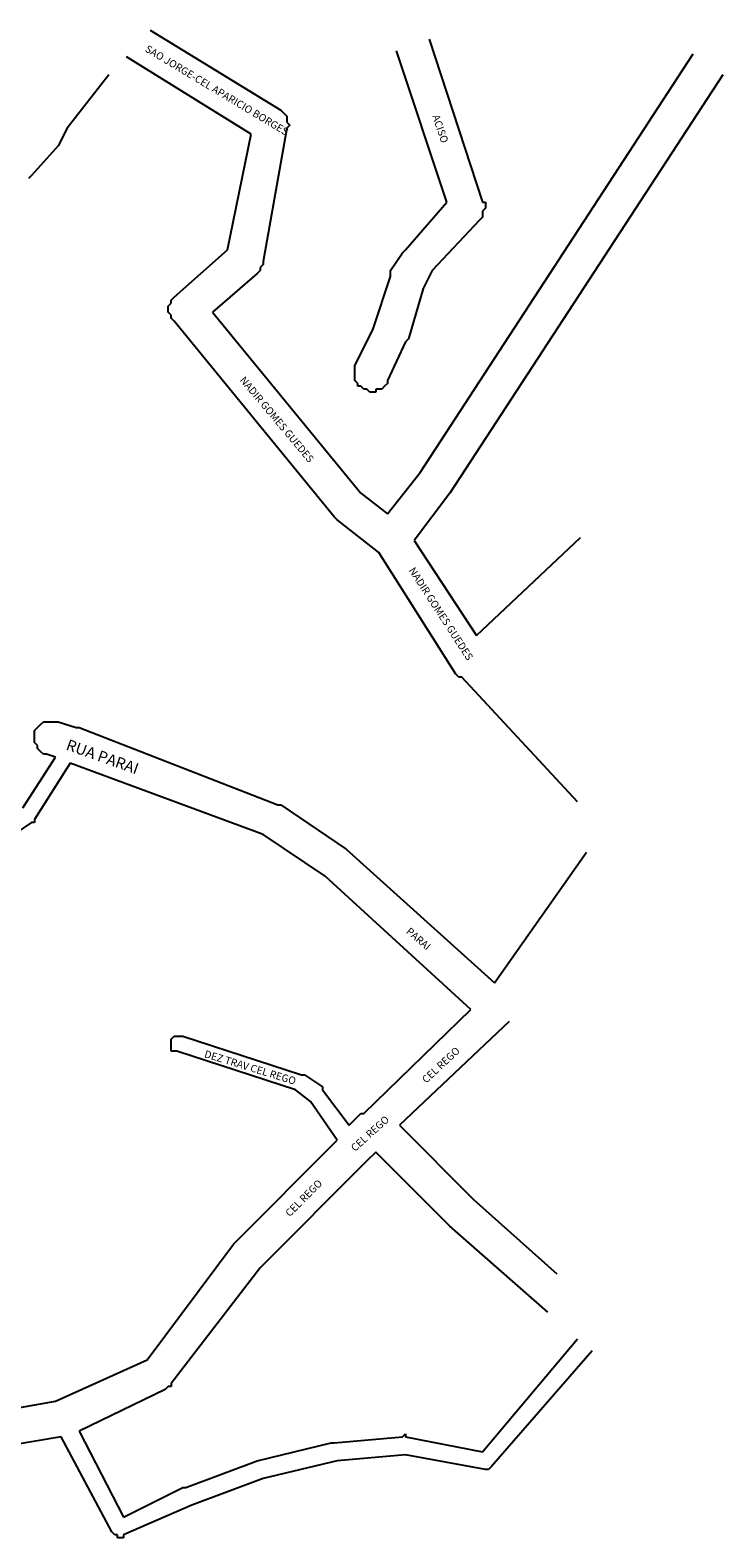
# Model space of a CAD drawing. Extents: x 2269 to 2931, y 1203 to 1750.
# Drawn here: x 2698 to 2931, y 1203 to 1711 of the extents above; entities that cross this region are included whole.
import ezdxf

# ---------------------------------------------------------------- set-up
doc = ezdxf.new("R2010")
doc.units = 0
doc.header["$MEASUREMENT"] = 0
doc.layers.add('LOGRADOURO', color=7, linetype='CONTINUOUS')
doc.layers.add('QUADRAS', color=7, linetype='CONTINUOUS')

msp = doc.modelspace()

# ---------------------------------------------------------------- linework, layer by layer
at = {"layer": 'QUADRAS', "color": 7, "linetype": 'Continuous'}
for p, q in [((2738.12, 1710.6), (2782.12, 1683.6)), ((2832.12, 1707.6), (2850.12, 1652.6)), ((2838.12, 1652.6), (2821.12, 1703.6)), ((2829.12, 1561.6), (2921.12, 1702.6)), ((2772.12, 1675.6), (2730.12, 1701.6)), ((2724.12, 1695.6), (2710.12, 1677.6)), ((2931.12, 1695.6), (2839.12, 1554.6)), ((2782.12, 1683.6), (2782.12, 1683.6)), ((2782.12, 1683.6), (2783.12, 1682.6)), ((2783.12, 1682.6), (2784.12, 1681.6)), ((2784.12, 1681.6), (2784.12, 1680.6)), ((2710.12, 1677.6), (2707.12, 1671.6)), ((2784.12, 1677.6), (2776.12, 1632.6)), ((2784.12, 1680.6), (2784.12, 1679.6)), ((2784.12, 1679.6), (2785.12, 1678.6)), ((2785.12, 1678.6), (2784.12, 1677.6)), ((2707.12, 1671.6), (2706.12, 1670.6)), ((2707.12, 1671.6), (2707.12, 1671.6)), ((2764.12, 1636.6), (2772.12, 1675.6)), ((2706.12, 1670.6), (2698.12, 1661.6)), ((2698.12, 1661.6), (2697.12, 1660.6)), ((2824.12, 1636.6), (2838.12, 1652.6)), ((2850.12, 1652.6), (2851.12, 1652.6)), ((2851.12, 1652.6), (2851.12, 1651.6)), ((2851.12, 1651.6), (2851.12, 1650.6)), ((2849.12, 1646.6), (2833.12, 1629.6)), ((2850.12, 1647.6), (2849.12, 1646.6)), ((2851.12, 1650.6), (2850.12, 1649.6)), ((2850.12, 1649.6), (2850.12, 1648.6)), ((2850.12, 1648.6), (2850.12, 1647.6)), ((2746.12, 1620.6), (2764.12, 1636.6)), ((2823.12, 1635.6), (2824.12, 1636.6)), ((2824.12, 1636.6), (2824.12, 1636.6)), ((2776.12, 1631.6), (2775.12, 1630.6)), ((2776.12, 1632.6), (2776.12, 1631.6)), ((2819.12, 1629.6), (2823.12, 1635.6)), ((2774.12, 1628.6), (2759.12, 1615.6)), ((2775.12, 1629.6), (2774.12, 1628.6)), ((2775.12, 1630.6), (2775.12, 1629.6)), ((2813.12, 1609.6), (2819.12, 1627.6)), ((2819.12, 1628.6), (2819.12, 1629.6)), ((2819.12, 1627.6), (2819.12, 1628.6)), ((2833.12, 1629.6), (2830.12, 1623.6)), ((2745.12, 1619.6), (2746.12, 1620.6)), ((2746.12, 1620.6), (2746.12, 1620.6)), ((2830.12, 1623.6), (2825.12, 1606.6)), ((2744.12, 1617.6), (2745.12, 1618.6)), ((2744.12, 1616.6), (2744.12, 1617.6)), ((2744.12, 1615.6), (2744.12, 1616.6)), ((2745.12, 1614.6), (2744.12, 1615.6)), ((2745.12, 1618.6), (2745.12, 1619.6)), ((2759.12, 1615.6), (2809.12, 1554.6)), ((2745.12, 1613.6), (2745.12, 1614.6)), ((2746.12, 1612.6), (2745.12, 1613.6)), ((2800.12, 1546.6), (2746.12, 1612.6)), ((2807.12, 1597.6), (2813.12, 1609.6)), ((2824.12, 1605.6), (2818.12, 1592.6)), ((2825.12, 1606.6), (2824.12, 1605.6)), ((2807.12, 1596.6), (2807.12, 1597.6)), ((2807.12, 1595.6), (2807.12, 1596.6)), ((2807.12, 1594.6), (2807.12, 1595.6)), ((2807.12, 1593.6), (2807.12, 1594.6)), ((2807.12, 1592.6), (2807.12, 1593.6)), ((2808.12, 1591.6), (2807.12, 1592.6)), ((2808.12, 1590.6), (2808.12, 1591.6)), ((2809.12, 1590.6), (2808.12, 1590.6)), ((2810.12, 1589.6), (2809.12, 1590.6)), ((2817.12, 1590.6), (2816.12, 1589.6)), ((2818.12, 1591.6), (2817.12, 1590.6)), ((2818.12, 1592.6), (2818.12, 1591.6)), ((2811.12, 1589.6), (2810.12, 1589.6)), ((2812.12, 1588.6), (2811.12, 1589.6)), ((2813.12, 1588.6), (2812.12, 1588.6)), ((2814.12, 1588.6), (2813.12, 1588.6)), ((2815.12, 1589.6), (2814.12, 1589.6)), ((2814.12, 1589.6), (2814.12, 1588.6)), ((2816.12, 1589.6), (2815.12, 1589.6)), ((2818.12, 1547.6), (2829.12, 1561.6)), ((2809.12, 1554.6), (2818.12, 1547.6)), ((2839.12, 1554.6), (2827.12, 1538.6)), ((2839.12, 1554.6), (2839.12, 1554.6)), ((2801.12, 1545.6), (2800.12, 1546.6)), ((2815.12, 1534.6), (2801.12, 1545.6)), ((2801.12, 1545.6), (2801.12, 1545.6)), ((2848.12, 1506.6), (2883.12, 1539.6)), ((2841.12, 1493.6), (2815.12, 1534.6)), ((2827.12, 1538.6), (2848.12, 1506.6)), ((2842.12, 1492.6), (2841.12, 1493.6)), ((2841.12, 1493.6), (2841.12, 1493.6)), ((2843.12, 1492.6), (2842.12, 1492.6)), ((2842.12, 1492.6), (2842.12, 1492.6)), ((2882.12, 1450.6), (2843.12, 1492.6)), ((2699.12, 1474.6), (2700.12, 1475.6)), ((2699.12, 1473.6), (2699.12, 1474.6)), ((2699.12, 1472.6), (2699.12, 1473.6)), ((2700.12, 1475.6), (2701.12, 1476.6)), ((2700.12, 1475.6), (2700.12, 1475.6)), ((2701.12, 1476.6), (2702.12, 1477.6)), ((2702.12, 1477.6), (2703.12, 1477.6)), ((2703.12, 1477.6), (2704.12, 1477.6)), ((2704.12, 1477.6), (2705.12, 1477.6)), ((2705.12, 1477.6), (2706.12, 1477.6)), ((2706.12, 1477.6), (2707.12, 1477.6)), ((2707.12, 1477.6), (2713.12, 1475.6)), ((2713.12, 1475.6), (2714.12, 1475.6)), ((2714.12, 1475.6), (2781.12, 1449.6)), ((2699.12, 1471.6), (2699.12, 1472.6)), ((2699.12, 1470.6), (2699.12, 1471.6)), ((2700.12, 1469.6), (2699.12, 1470.6)), ((2700.12, 1468.6), (2700.12, 1469.6)), ((2701.12, 1467.6), (2700.12, 1468.6)), ((2695.12, 1448.6), (2706.12, 1465.6)), ((2711.12, 1463.6), (2699.12, 1444.6)), ((2702.12, 1466.6), (2701.12, 1467.6)), ((2701.12, 1467.6), (2701.12, 1467.6)), ((2703.12, 1466.6), (2702.12, 1466.6)), ((2706.12, 1465.6), (2703.12, 1466.6)), ((2776.12, 1439.6), (2711.12, 1463.6)), ((2781.12, 1449.6), (2782.12, 1449.6)), ((2782.12, 1449.6), (2782.12, 1449.6)), ((2782.12, 1449.6), (2804.12, 1434.6)), ((2698.12, 1443.6), (2692.12, 1439.6)), ((2699.12, 1443.6), (2698.12, 1443.6)), ((2699.12, 1444.6), (2699.12, 1443.6)), ((2699.12, 1443.6), (2699.12, 1443.6)), ((2699.12, 1443.6), (2699.12, 1443.6)), ((2797.12, 1425.6), (2776.12, 1439.6)), ((2804.12, 1434.6), (2804.12, 1434.6)), ((2804.12, 1434.6), (2854.12, 1389.6)), ((2854.12, 1389.6), (2885.12, 1433.6)), ((2846.12, 1380.6), (2797.12, 1425.6)), ((2810.12, 1345.6), (2846.12, 1380.6)), ((2745.12, 1370.6), (2746.12, 1371.6)), ((2746.12, 1371.6), (2746.12, 1371.6)), ((2746.12, 1371.6), (2747.12, 1371.6)), ((2747.12, 1371.6), (2747.12, 1371.6)), ((2747.12, 1371.6), (2748.12, 1371.6)), ((2748.12, 1371.6), (2748.12, 1371.6)), ((2748.12, 1371.6), (2749.12, 1371.6)), ((2749.12, 1371.6), (2789.12, 1358.6)), ((2859.12, 1376.6), (2822.12, 1341.6)), ((2745.12, 1369.6), (2745.12, 1370.6)), ((2745.12, 1370.6), (2745.12, 1370.6)), ((2745.12, 1368.6), (2745.12, 1369.6)), ((2745.12, 1369.6), (2745.12, 1369.6)), ((2745.12, 1367.6), (2745.12, 1368.6)), ((2745.12, 1368.6), (2745.12, 1368.6)), ((2745.12, 1366.6), (2745.12, 1367.6)), ((2745.12, 1367.6), (2745.12, 1367.6)), ((2746.12, 1366.6), (2745.12, 1366.6)), ((2747.12, 1366.6), (2746.12, 1366.6)), ((2746.12, 1366.6), (2746.12, 1366.6)), ((2787.12, 1353.6), (2747.12, 1366.6)), ((2789.12, 1358.6), (2790.12, 1358.6)), ((2790.12, 1358.6), (2790.12, 1358.6)), ((2790.12, 1358.6), (2796.12, 1354.6)), ((2792.12, 1349.6), (2787.12, 1353.6)), ((2796.12, 1354.6), (2796.12, 1353.6)), ((2796.12, 1353.6), (2796.12, 1353.6)), ((2796.12, 1353.6), (2805.12, 1341.6)), ((2801.12, 1336.6), (2792.12, 1349.6)), ((2805.12, 1341.6), (2809.12, 1345.6)), ((2809.12, 1345.6), (2810.12, 1345.6)), ((2810.12, 1345.6), (2810.12, 1345.6)), ((2822.12, 1341.6), (2847.12, 1316.6)), ((2766.12, 1301.6), (2801.12, 1336.6)), ((2814.12, 1332.6), (2811.12, 1329.6)), ((2838.12, 1308.6), (2814.12, 1332.6)), ((2811.12, 1329.6), (2775.12, 1293.6)), ((2847.12, 1316.6), (2875.12, 1291.6)), ((2839.12, 1307.6), (2838.12, 1308.6)), ((2872.12, 1278.6), (2839.12, 1307.6)), ((2737.12, 1262.6), (2766.12, 1301.6)), ((2766.12, 1301.6), (2766.12, 1301.6)), ((2775.12, 1293.6), (2745.12, 1254.6)), ((2850.12, 1231.6), (2882.12, 1269.6)), ((2887.12, 1265.6), (2853.12, 1226.6)), ((2706.12, 1248.6), (2737.12, 1262.6)), ((2743.12, 1252.6), (2714.12, 1238.6)), ((2744.12, 1253.6), (2743.12, 1252.6)), ((2745.12, 1253.6), (2744.12, 1253.6)), ((2745.12, 1254.6), (2745.12, 1253.6)), ((2689.12, 1245.6), (2706.12, 1248.6)), ((2708.12, 1236.6), (2690.12, 1233.6)), ((2725.12, 1204.6), (2708.12, 1236.6)), ((2714.12, 1238.6), (2729.12, 1209.6)), ((2774.12, 1228.6), (2799.12, 1234.6)), ((2799.12, 1234.6), (2800.12, 1234.6)), ((2800.12, 1234.6), (2823.12, 1236.6)), ((2823.12, 1236.6), (2824.12, 1237.6)), ((2824.12, 1237.6), (2824.12, 1236.6)), ((2824.12, 1236.6), (2850.12, 1231.6)), ((2824.12, 1230.6), (2801.12, 1228.6)), ((2851.12, 1225.6), (2824.12, 1230.6)), ((2750.12, 1219.6), (2774.12, 1228.6)), ((2774.12, 1228.6), (2774.12, 1228.6)), ((2801.12, 1228.6), (2776.12, 1222.6)), ((2852.12, 1225.6), (2851.12, 1225.6)), ((2851.12, 1225.6), (2851.12, 1225.6)), ((2853.12, 1226.6), (2852.12, 1225.6)), ((2852.12, 1225.6), (2852.12, 1225.6)), ((2853.12, 1226.6), (2853.12, 1226.6)), ((2853.12, 1226.6), (2853.12, 1226.6)), ((2729.12, 1209.6), (2749.12, 1219.6)), ((2749.12, 1219.6), (2750.12, 1219.6)), ((2776.12, 1222.6), (2752.12, 1213.6)), ((2752.12, 1213.6), (2729.12, 1203.6)), ((2726.12, 1203.6), (2725.12, 1204.6)), ((2725.12, 1204.6), (2725.12, 1204.6)), ((2727.12, 1203.6), (2726.12, 1203.6)), ((2726.12, 1203.6), (2726.12, 1203.6)), ((2727.12, 1202.6), (2727.12, 1203.6)), ((2728.12, 1202.6), (2727.12, 1202.6)), ((2729.12, 1202.6), (2728.12, 1202.6)), ((2728.12, 1202.6), (2728.12, 1202.6)), ((2729.12, 1203.6), (2729.12, 1202.6))]:
    msp.add_line(p, q, dxfattribs=at)

# ---------------------------------------------------------------- texts
at = {"layer": 'LOGRADOURO'}
for s, height, rotation, p in [('SAO JORGE-CEL APARICIO BORGES', 2.5, 329, (2736.12, 1703.6)), ('ACISO', 2.5, 289, (2833.12, 1681.6)), ('NADIR GOMES GUEDES', 2.5, 310, (2768.12, 1592.6)), ('NADIR GOMES GUEDES', 2.5, 303, (2825.12, 1528.6)), ('RUA PARAI', 3.75, 340.6035, (2709.41, 1468.26)), ('PARAI', 2.5, 319, (2824.12, 1406.6)), ('DEZ TRAV CEL REGO', 2.5, 343, (2756.12, 1364.6)), ('CEL REGO', 2.5, 43, (2831.12, 1355.6)), ('CEL REGO', 2.5, 42, (2807.12, 1332.6)), ('CEL REGO', 2.5, 45, (2785.12, 1310.6))]:
    msp.add_text(s, height=height, rotation=rotation, dxfattribs=at).set_placement(p)

doc.saveas('drawing.dxf')
